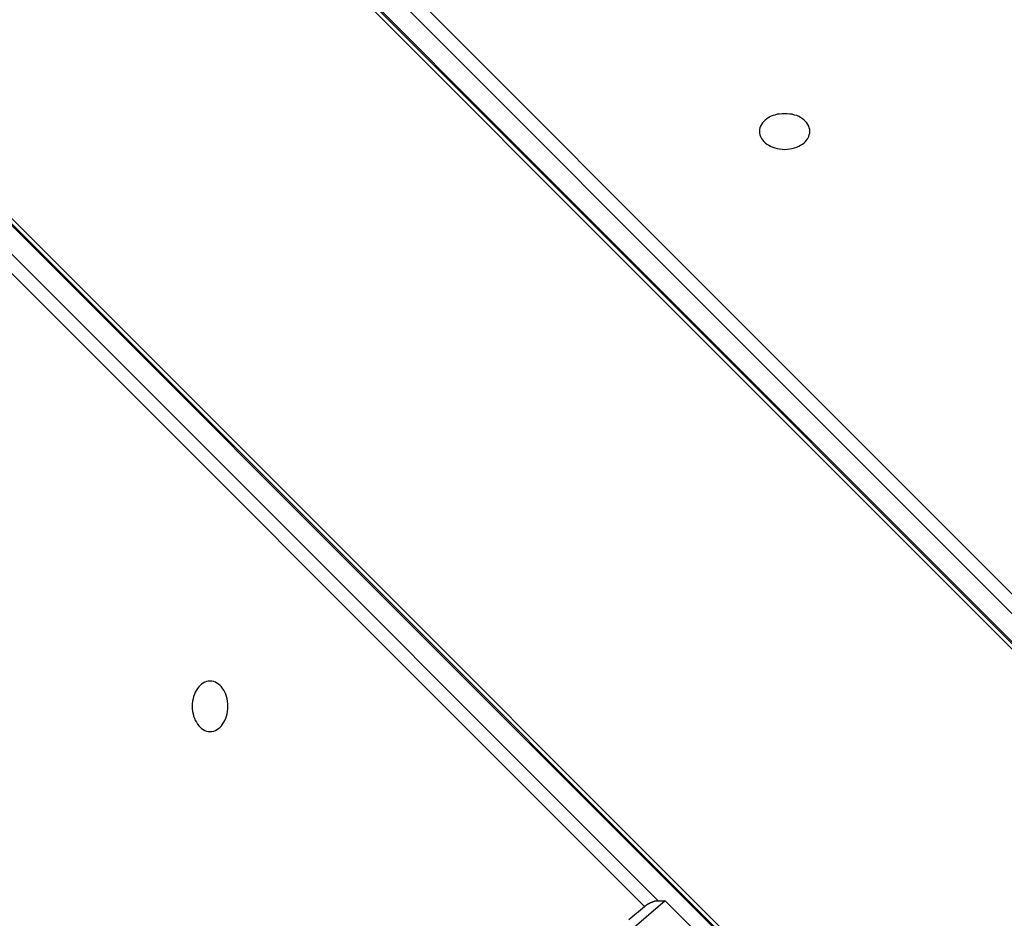
# Model space of a CAD drawing. Extents: x -49 to 49, y -53 to 53.
# Drawn here: x -31 to -30, y -6 to -5 of the extents above; entities that cross this region are included whole.
import ezdxf

# ---------------------------------------------------------------- set-up
doc = ezdxf.new("R2010")
doc.units = 0
doc.layers.get('0').update_dxf_attribs({"linetype": 'CONTINUOUS'})

msp = doc.modelspace()

# ---------------------------------------------------------------- linework, layer by layer
at = {"color": 0}
for points in [[(-33.9007, -2.2869), (-27.9256, -8.262)], [(-33.9007, -2.2869), (-27.9256, -8.262)], [(-33.9007, -2.2869), (-27.9256, -8.262)], [(-33.9007, -2.2869), (-27.9256, -8.262)], [(-33.9007, -2.2869), (-27.9256, -8.262)], [(-33.9007, -2.2869), (-27.9256, -8.262)], [(-33.9007, -2.2869), (-27.9256, -8.262)], [(-33.9007, -2.2869), (-27.9256, -8.262)], [(-33.9007, -2.2869), (-27.9256, -8.262)], [(-33.9007, -2.2869), (-27.9256, -8.262)], [(-33.9007, -2.2869), (-27.9256, -8.262)], [(-33.9007, -2.2869), (-27.9256, -8.262)], [(-33.9007, -2.2869), (-27.9256, -8.262)], [(-33.9007, -2.2869), (-27.9256, -8.262)], [(-33.9007, -2.2869), (-27.9256, -8.262)], [(-33.9007, -2.2869), (-27.9256, -8.262)], [(-33.9007, -2.2869), (-27.9256, -8.262)], [(-33.9007, -2.2869), (-27.9256, -8.262)], [(-33.9007, -2.2869), (-27.9256, -8.262)], [(-33.9007, -2.2869), (-27.9256, -8.262)], [(-33.9007, -2.2869), (-27.9256, -8.262)], [(-33.8996, -2.2899), (-27.9245, -8.265)], [(-33.8996, -2.2899), (-27.9245, -8.265)], [(-33.8996, -2.2899), (-27.9245, -8.265)], [(-33.8996, -2.2899), (-27.9245, -8.265)], [(-33.8996, -2.2899), (-27.9245, -8.265)], [(-33.8996, -2.2899), (-27.9245, -8.265)], [(-33.8996, -2.2899), (-27.9245, -8.265)], [(-33.8996, -2.2899), (-27.9245, -8.265)], [(-33.8996, -2.2899), (-27.9245, -8.265)], [(-33.8996, -2.2899), (-27.9245, -8.265)], [(-33.8996, -2.2899), (-27.9245, -8.265)], [(-33.8996, -2.2899), (-27.9245, -8.265)], [(-33.8996, -2.2899), (-27.9245, -8.265)], [(-33.8996, -2.2899), (-27.9245, -8.265)], [(-33.8996, -2.2899), (-27.9245, -8.265)], [(-33.8996, -2.2899), (-27.9245, -8.265)], [(-33.8996, -2.2899), (-27.9245, -8.265)], [(-33.8996, -2.2899), (-27.9245, -8.265)], [(-33.8996, -2.2899), (-27.9245, -8.265)], [(-33.8996, -2.2899), (-27.9245, -8.265)], [(-33.8996, -2.2899), (-27.9245, -8.265)], [(-27.9256, -8.269), (-33.7669, -2.4278)], [(-27.9256, -8.269), (-33.7669, -2.4278)], [(-27.9256, -8.269), (-33.7669, -2.4278)], [(-27.9256, -8.269), (-33.7669, -2.4278)], [(-27.9256, -8.269), (-33.7669, -2.4278)], [(-27.9256, -8.269), (-33.7669, -2.4278)], [(-27.9256, -8.269), (-33.7669, -2.4278)], [(-27.9256, -8.269), (-33.7669, -2.4278)], [(-27.9256, -8.269), (-33.7669, -2.4278)], [(-27.9256, -8.269), (-33.7669, -2.4278)], [(-27.9256, -8.269), (-33.7669, -2.4278)], [(-27.9256, -8.269), (-33.7669, -2.4278)], [(-27.9256, -8.269), (-33.7669, -2.4278)], [(-27.9256, -8.269), (-33.7669, -2.4278)], [(-27.9256, -8.269), (-33.7669, -2.4278)], [(-27.9256, -8.269), (-33.7669, -2.4278)], [(-27.9256, -8.269), (-33.7669, -2.4278)], [(-27.9256, -8.269), (-33.7669, -2.4278)], [(-27.9256, -8.269), (-33.7669, -2.4278)], [(-27.9256, -8.269), (-33.7669, -2.4278)], [(-27.9256, -8.269), (-33.7669, -2.4278)], [(-34.0497, -2.7106), (-28.2085, -8.5519)], [(-34.0497, -2.7106), (-28.2085, -8.5519)], [(-34.0497, -2.7106), (-28.2085, -8.5519)], [(-34.0497, -2.7106), (-28.2085, -8.5519)], [(-34.0497, -2.7106), (-28.2085, -8.5519)], [(-34.0497, -2.7106), (-28.2085, -8.5519)], [(-34.0497, -2.7106), (-28.2085, -8.5519)], [(-34.0497, -2.7106), (-28.2085, -8.5519)], [(-34.0497, -2.7106), (-28.2085, -8.5519)], [(-34.0497, -2.7106), (-28.2085, -8.5519)], [(-34.0497, -2.7106), (-28.2085, -8.5519)], [(-34.0497, -2.7106), (-28.2085, -8.5519)], [(-34.0497, -2.7106), (-28.2085, -8.5519)], [(-34.0497, -2.7106), (-28.2085, -8.5519)], [(-34.0497, -2.7106), (-28.2085, -8.5519)], [(-34.0497, -2.7106), (-28.2085, -8.5519)], [(-34.0497, -2.7106), (-28.2085, -8.5519)], [(-34.0497, -2.7106), (-28.2085, -8.5519)], [(-34.0497, -2.7106), (-28.2085, -8.5519)], [(-34.0497, -2.7106), (-28.2085, -8.5519)], [(-34.0497, -2.7106), (-28.2085, -8.5519)], [(-28.2155, -8.5519), (-34.0093, -2.7582)], [(-28.2155, -8.5519), (-34.0093, -2.7582)], [(-28.2155, -8.5519), (-34.0093, -2.7582)], [(-28.2155, -8.5519), (-34.0093, -2.7582)], [(-28.2155, -8.5519), (-34.0093, -2.7582)], [(-28.2155, -8.5519), (-34.0093, -2.7582)], [(-28.2155, -8.5519), (-34.0093, -2.7582)], [(-28.2155, -8.5519), (-34.0093, -2.7582)], [(-28.2155, -8.5519), (-34.0093, -2.7582)], [(-28.2155, -8.5519), (-34.0093, -2.7582)], [(-28.2155, -8.5519), (-34.0093, -2.7582)], [(-28.2155, -8.5519), (-34.0093, -2.7582)], [(-28.2155, -8.5519), (-34.0093, -2.7582)], [(-28.2155, -8.5519), (-34.0093, -2.7582)], [(-28.2155, -8.5519), (-34.0093, -2.7582)], [(-28.2155, -8.5519), (-34.0093, -2.7582)], [(-28.2155, -8.5519), (-34.0093, -2.7582)], [(-28.2155, -8.5519), (-34.0093, -2.7582)], [(-28.2155, -8.5519), (-34.0093, -2.7582)], [(-28.2155, -8.5519), (-34.0093, -2.7582)], [(-28.2155, -8.5519), (-34.0093, -2.7582)], [(-28.2125, -8.553), (-34.0063, -2.7593)], [(-28.2125, -8.553), (-34.0063, -2.7593)], [(-28.2125, -8.553), (-34.0063, -2.7593)], [(-28.2125, -8.553), (-34.0063, -2.7593)], [(-28.2125, -8.553), (-34.0063, -2.7593)], [(-28.2125, -8.553), (-34.0063, -2.7593)], [(-28.2125, -8.553), (-34.0063, -2.7593)], [(-28.2125, -8.553), (-34.0063, -2.7593)], [(-28.2125, -8.553), (-34.0063, -2.7593)], [(-28.2125, -8.553), (-34.0063, -2.7593)], [(-28.2125, -8.553), (-34.0063, -2.7593)], [(-28.2125, -8.553), (-34.0063, -2.7593)], [(-28.2125, -8.553), (-34.0063, -2.7593)], [(-28.2125, -8.553), (-34.0063, -2.7593)], [(-28.2125, -8.553), (-34.0063, -2.7593)], [(-28.2125, -8.553), (-34.0063, -2.7593)], [(-28.2125, -8.553), (-34.0063, -2.7593)], [(-28.2125, -8.553), (-34.0063, -2.7593)], [(-28.2125, -8.553), (-34.0063, -2.7593)], [(-28.2125, -8.553), (-34.0063, -2.7593)], [(-28.2125, -8.553), (-34.0063, -2.7593)], [(-30.705, -6.11), (-32.1584, -4.6567)], [(-30.705, -6.11), (-32.1584, -4.6567)], [(-30.705, -6.11), (-32.1584, -4.6567)], [(-30.705, -6.11), (-32.1584, -4.6567)], [(-30.705, -6.11), (-32.1584, -4.6567)], [(-30.705, -6.11), (-32.1584, -4.6567)], [(-30.705, -6.11), (-32.1584, -4.6567)], [(-30.705, -6.11), (-32.1584, -4.6567)], [(-30.705, -6.11), (-32.1584, -4.6567)], [(-30.705, -6.11), (-32.1584, -4.6567)], [(-30.705, -6.11), (-32.1584, -4.6567)], [(-30.705, -6.11), (-32.1584, -4.6567)], [(-30.705, -6.11), (-32.1584, -4.6567)], [(-30.705, -6.11), (-32.1584, -4.6567)], [(-30.705, -6.11), (-32.1584, -4.6567)], [(-30.705, -6.11), (-32.1584, -4.6567)], [(-30.705, -6.11), (-32.1584, -4.6567)], [(-30.705, -6.11), (-32.1584, -4.6567)], [(-30.705, -6.11), (-32.1584, -4.6567)], [(-30.705, -6.11), (-32.1584, -4.6567)], [(-30.705, -6.11), (-32.1584, -4.6567)], [(-32.1443, -4.6514), (-30.6914, -6.1043)], [(-32.1443, -4.6514), (-30.6914, -6.1043)], [(-32.1443, -4.6514), (-30.6914, -6.1043)], [(-32.1443, -4.6514), (-30.6914, -6.1043)], [(-32.1443, -4.6514), (-30.6914, -6.1043)], [(-32.1443, -4.6514), (-30.6914, -6.1043)], [(-32.1443, -4.6514), (-30.6914, -6.1043)], [(-32.1443, -4.6514), (-30.6914, -6.1043)], [(-32.1443, -4.6514), (-30.6914, -6.1043)], [(-32.1443, -4.6514), (-30.6914, -6.1043)], [(-32.1443, -4.6514), (-30.6914, -6.1043)], [(-32.1443, -4.6514), (-30.6914, -6.1043)], [(-32.1443, -4.6514), (-30.6914, -6.1043)], [(-32.1443, -4.6514), (-30.6914, -6.1043)], [(-32.1443, -4.6514), (-30.6914, -6.1043)], [(-32.1443, -4.6514), (-30.6914, -6.1043)], [(-32.1443, -4.6514), (-30.6914, -6.1043)], [(-32.1443, -4.6514), (-30.6914, -6.1043)], [(-32.1443, -4.6514), (-30.6914, -6.1043)], [(-32.1443, -4.6514), (-30.6914, -6.1043)], [(-32.1443, -4.6514), (-30.6914, -6.1043)], [(-31.2958, -4.8442), (-29.1959, -6.9441)], [(-31.2958, -4.8442), (-29.1959, -6.9441)], [(-31.2958, -4.8442), (-29.1959, -6.9441)], [(-31.2958, -4.8442), (-29.1959, -6.9441)], [(-31.2958, -4.8442), (-29.1959, -6.9441)], [(-31.2958, -4.8442), (-29.1959, -6.9441)], [(-31.2958, -4.8442), (-29.1959, -6.9441)], [(-31.2958, -4.8442), (-29.1959, -6.9441)], [(-31.2958, -4.8442), (-29.1959, -6.9441)], [(-31.2958, -4.8442), (-29.1959, -6.9441)], [(-31.2958, -4.8442), (-29.1959, -6.9441)], [(-31.2958, -4.8442), (-29.1959, -6.9441)], [(-31.2958, -4.8442), (-29.1959, -6.9441)], [(-31.2958, -4.8442), (-29.1959, -6.9441)], [(-31.2958, -4.8442), (-29.1959, -6.9441)], [(-31.2958, -4.8442), (-29.1959, -6.9441)], [(-31.2958, -4.8442), (-29.1959, -6.9441)], [(-31.2958, -4.8442), (-29.1959, -6.9441)], [(-31.2958, -4.8442), (-29.1959, -6.9441)], [(-31.2958, -4.8442), (-29.1959, -6.9441)], [(-31.2958, -4.8442), (-29.1959, -6.9441)], [(-29.1889, -6.9705), (-31.2933, -4.866)], [(-29.1889, -6.9705), (-31.2933, -4.866)], [(-29.1889, -6.9705), (-31.2933, -4.866)], [(-29.1889, -6.9705), (-31.2933, -4.866)], [(-29.1889, -6.9705), (-31.2933, -4.866)], [(-29.1889, -6.9705), (-31.2933, -4.866)], [(-29.1889, -6.9705), (-31.2933, -4.866)], [(-29.1889, -6.9705), (-31.2933, -4.866)], [(-29.1889, -6.9705), (-31.2933, -4.866)], [(-29.1889, -6.9705), (-31.2933, -4.866)], [(-29.1889, -6.9705), (-31.2933, -4.866)], [(-29.1889, -6.9705), (-31.2933, -4.866)], [(-29.1889, -6.9705), (-31.2933, -4.866)], [(-29.1889, -6.9705), (-31.2933, -4.866)], [(-29.1889, -6.9705), (-31.2933, -4.866)], [(-29.1889, -6.9705), (-31.2933, -4.866)], [(-29.1889, -6.9705), (-31.2933, -4.866)], [(-29.1889, -6.9705), (-31.2933, -4.866)], [(-29.1889, -6.9705), (-31.2933, -4.866)], [(-29.1889, -6.9705), (-31.2933, -4.866)], [(-29.1889, -6.9705), (-31.2933, -4.866)], [(-30.541, -5.3413), (-30.541, -5.3413), (-30.541, -5.3394), (-30.5414, -5.3376), (-30.542, -5.3358), (-30.5429, -5.3343), (-30.5439, -5.3327), (-30.5452, -5.3312), (-30.5466, -5.3299), (-30.5483, -5.3287), (-30.55, -5.3275), (-30.5519, -5.3264), (-30.5539, -5.3255), (-30.5562, -5.3249), (-30.5584, -5.3242), (-30.5608, -5.3239), (-30.5633, -5.3236), (-30.566, -5.3236), (-30.566, -5.3236), (-30.5684, -5.3236), (-30.5709, -5.3239), (-30.5732, -5.3242), (-30.5756, -5.3249), (-30.5777, -5.3255), (-30.5798, -5.3264), (-30.5816, -5.3275), (-30.5836, -5.3287), (-30.5851, -5.3299), (-30.5866, -5.3312), (-30.5878, -5.3327), (-30.589, -5.3343), (-30.5897, -5.3358), (-30.5904, -5.3376), (-30.5908, -5.3394), (-30.591, -5.3413), (-30.591, -5.3413), (-30.5908, -5.3429), (-30.5904, -5.3447), (-30.5897, -5.3463), (-30.589, -5.3481), (-30.5878, -5.3496), (-30.5866, -5.3511), (-30.5851, -5.3524), (-30.5836, -5.3538), (-30.5816, -5.3548), (-30.5798, -5.3559), (-30.5777, -5.3567), (-30.5756, -5.3576), (-30.5732, -5.358), (-30.5709, -5.3585), (-30.5684, -5.3588), (-30.566, -5.359), (-30.566, -5.359), (-30.5633, -5.3588), (-30.5608, -5.3585), (-30.5584, -5.358), (-30.5562, -5.3576), (-30.5539, -5.3567), (-30.5519, -5.3559), (-30.55, -5.3548), (-30.5483, -5.3538), (-30.5466, -5.3524), (-30.5452, -5.3511), (-30.5439, -5.3496), (-30.5429, -5.3481), (-30.542, -5.3463), (-30.5414, -5.3447), (-30.541, -5.3429), (-30.541, -5.3413)], [(-31.1362, -5.9365), (-31.1362, -5.9365), (-31.1343, -5.9363), (-31.1325, -5.9359), (-31.1307, -5.9352), (-31.1292, -5.9345), (-31.1276, -5.9333), (-31.1261, -5.9321), (-31.1248, -5.9306), (-31.1236, -5.9291), (-31.1224, -5.9271), (-31.1213, -5.9253), (-31.1204, -5.9232), (-31.1198, -5.9211), (-31.1191, -5.9187), (-31.1188, -5.9164), (-31.1185, -5.9139), (-31.1185, -5.9115), (-31.1185, -5.9115), (-31.1185, -5.9088), (-31.1188, -5.9063), (-31.1191, -5.9039), (-31.1198, -5.9017), (-31.1204, -5.8994), (-31.1213, -5.8974), (-31.1224, -5.8955), (-31.1236, -5.8938), (-31.1248, -5.8921), (-31.1261, -5.8907), (-31.1276, -5.8894), (-31.1292, -5.8884), (-31.1307, -5.8875), (-31.1325, -5.8869), (-31.1343, -5.8865), (-31.1362, -5.8865), (-31.1362, -5.8865), (-31.1378, -5.8865), (-31.1396, -5.8869), (-31.1412, -5.8875), (-31.143, -5.8884), (-31.1445, -5.8894), (-31.146, -5.8907), (-31.1473, -5.8921), (-31.1487, -5.8938), (-31.1497, -5.8955), (-31.1508, -5.8974), (-31.1516, -5.8994), (-31.1525, -5.9017), (-31.1529, -5.9039), (-31.1534, -5.9063), (-31.1537, -5.9088), (-31.1539, -5.9115), (-31.1539, -5.9115), (-31.1537, -5.9139), (-31.1534, -5.9164), (-31.1529, -5.9187), (-31.1525, -5.9211), (-31.1516, -5.9232), (-31.1508, -5.9253), (-31.1497, -5.9271), (-31.1487, -5.9291), (-31.1473, -5.9306), (-31.146, -5.9321), (-31.1445, -5.9333), (-31.143, -5.9345), (-31.1412, -5.9352), (-31.1396, -5.9359), (-31.1378, -5.9363), (-31.1362, -5.9365)], [(-30.6843, -6.1043), (-30.7763, -6.1834)], [(-30.705, -6.11), (-30.705, -6.11), (-30.7047, -6.1097), (-30.7044, -6.1094), (-30.7041, -6.1091), (-30.7038, -6.1091), (-30.7035, -6.1088), (-30.7032, -6.1087), (-30.7029, -6.1084), (-30.7028, -6.1084), (-30.7025, -6.1081), (-30.7022, -6.1079), (-30.7019, -6.1076), (-30.7016, -6.1076), (-30.7013, -6.1073), (-30.701, -6.1073), (-30.7007, -6.107), (-30.7004, -6.107), (-30.7004, -6.107), (-30.7001, -6.1067), (-30.6998, -6.1067), (-30.6995, -6.1064), (-30.6993, -6.1064), (-30.699, -6.1061), (-30.6987, -6.1061), (-30.6984, -6.106), (-30.6984, -6.106), (-30.6981, -6.1057), (-30.6978, -6.1057), (-30.6975, -6.1056), (-30.6975, -6.1056), (-30.6972, -6.1053), (-30.6969, -6.1053), (-30.6966, -6.1053), (-30.6966, -6.1053), (-30.6966, -6.1053), (-30.696, -6.105), (-30.6957, -6.105), (-30.6954, -6.1047), (-30.6951, -6.1047), (-30.6947, -6.1044), (-30.6944, -6.1044), (-30.6941, -6.1044), (-30.6938, -6.1044), (-30.6934, -6.1043), (-30.6931, -6.1043), (-30.6928, -6.1043), (-30.6925, -6.1043), (-30.6922, -6.1043), (-30.6919, -6.1043), (-30.6916, -6.1043), (-30.6914, -6.1043)], [(-30.6914, -6.1043), (-30.6914, -6.1043)], [(-30.6914, -6.1043), (-30.6843, -6.1043)], [(-30.6914, -6.1043), (-30.6843, -6.1043)], [(-30.6914, -6.1043), (-30.6843, -6.1043)], [(-30.6914, -6.1043), (-30.6843, -6.1043)], [(-30.6914, -6.1043), (-30.6843, -6.1043)], [(-30.6914, -6.1043), (-30.6843, -6.1043)], [(-30.6914, -6.1043), (-30.6843, -6.1043)], [(-30.6914, -6.1043), (-30.6843, -6.1043)], [(-30.6914, -6.1043), (-30.6843, -6.1043)], [(-30.6914, -6.1043), (-30.6843, -6.1043)], [(-30.6914, -6.1043), (-30.6843, -6.1043)], [(-30.6914, -6.1043), (-30.6843, -6.1043)], [(-30.6914, -6.1043), (-30.6843, -6.1043)], [(-30.6914, -6.1043), (-30.6843, -6.1043)], [(-30.6914, -6.1043), (-30.6843, -6.1043)], [(-30.6914, -6.1043), (-30.6843, -6.1043)], [(-30.6914, -6.1043), (-30.6843, -6.1043)], [(-30.6914, -6.1043), (-30.6843, -6.1043)], [(-30.6914, -6.1043), (-30.6843, -6.1043)], [(-30.6914, -6.1043), (-30.6843, -6.1043)], [(-30.6914, -6.1043), (-30.6843, -6.1043)], [(-30.6914, -6.1043), (-30.6914, -6.1043)], [(-30.6843, -6.1043), (-30.6843, -6.1043)], [(-30.6843, -6.1043), (-30.6467, -6.1419)], [(-30.6843, -6.1043), (-30.6467, -6.1419)], [(-30.6843, -6.1043), (-30.6467, -6.1419)], [(-30.6843, -6.1043), (-30.6467, -6.1419)], [(-30.6843, -6.1043), (-30.6467, -6.1419)], [(-30.6843, -6.1043), (-30.6467, -6.1419)], [(-30.6843, -6.1043), (-30.6467, -6.1419)], [(-30.6843, -6.1043), (-30.6467, -6.1419)], [(-30.6843, -6.1043), (-30.6467, -6.1419)], [(-30.6843, -6.1043), (-30.6467, -6.1419)], [(-30.6843, -6.1043), (-30.6467, -6.1419)], [(-30.6843, -6.1043), (-30.6467, -6.1419)], [(-30.6843, -6.1043), (-30.6467, -6.1419)], [(-30.6843, -6.1043), (-30.6467, -6.1419)], [(-30.6843, -6.1043), (-30.6467, -6.1419)], [(-30.6843, -6.1043), (-30.6467, -6.1419)], [(-30.6843, -6.1043), (-30.6467, -6.1419)], [(-30.6843, -6.1043), (-30.6467, -6.1419)], [(-30.6843, -6.1043), (-30.6467, -6.1419)], [(-30.6843, -6.1043), (-30.6467, -6.1419)], [(-30.6843, -6.1043), (-30.6467, -6.1419)], [(-30.6843, -6.1043), (-30.6843, -6.1043)], [(-30.7206, -6.1227), (-30.705, -6.11)], [(-30.705, -6.11), (-30.705, -6.11)]]:
    msp.add_lwpolyline(points, dxfattribs=at)

doc.saveas('drawing.dxf')
